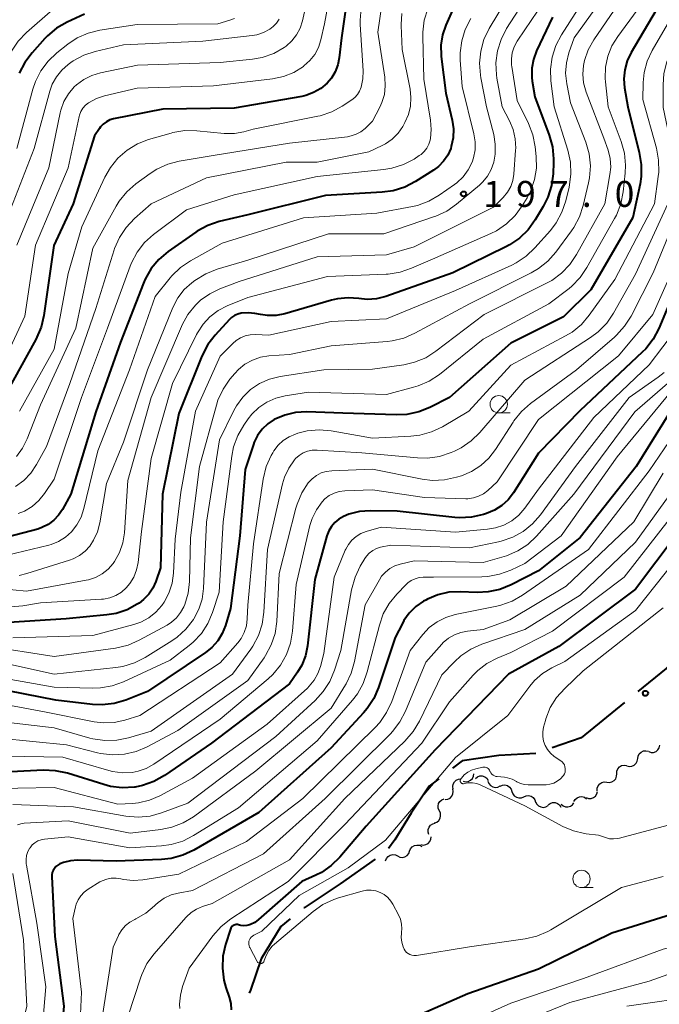
# Model space of a CAD drawing. Units: metres. Extents: x -74000 to -71999, y 27000 to 28500.
# Drawn here: x -72464 to -72372, y 27269 to 27412 of the extents above; entities that cross this region are included whole.
import ezdxf

# ---------------------------------------------------------------- set-up
doc = ezdxf.new("R2010")
doc.units = ezdxf.units.M
for name, color, linetype, lineweight in [('110600_大字・町・丁目界', 7, 'Continuous', 40), ('510200_細流', 7, 'Continuous', 30), ('633100_広葉樹林', 7, 'Continuous', 13), ('710100_等高線(計曲線)', 7, 'Continuous', 40), ('710200_等高線(主曲線)', 7, 'Continuous', 13), ('731200_図化機測定による標高点', 7, 'Continuous', 40)]:
    doc.layers.add(name, color=color, linetype=linetype, lineweight=lineweight)
doc.styles.add('Style-WORKING', font='MS Gothic.ttf')

msp = doc.modelspace()

# ---------------------------------------------------------------- linework, layer by layer
at = {"layer": '110600_大字・町・丁目界', "linetype": 'Continuous', "lineweight": 40, "flags": 128}
for points in [[(-72365.74, 27323.19), (-72370.55, 27317.78), (-72374.63, 27314.46)], [(-72376.57, 27312.89), (-72382.83, 27307.79), (-72387.01, 27306.33)], [(-72389.37, 27305.52), (-72394.72, 27305.24), (-72400.05, 27304.44), (-72401.44, 27303.38)], [(-72403.43, 27301.86), (-72404.81, 27300.81), (-72407.41, 27296.9), (-72409.79, 27293.04), (-72410.68, 27291.79)], [(-72412.62, 27290.24), (-72417.66, 27286.65), (-72422.9, 27283.22), (-72422.94, 27283.19)], [(-72424.88, 27281.61), (-72426.24, 27280.5), (-72429.12, 27275.82), (-72430.62, 27271.3), (-72430.84, 27270.87)]]:
    msp.add_lwpolyline(points, dxfattribs=at)
at = {"layer": '510200_細流', "linetype": 'Continuous', "lineweight": 30, "flags": 128}
for points in [[(-72373.08, 27305.78), (-72372.73, 27305.67), (-72372.36, 27305.68), (-72372.02, 27305.81), (-72371.74, 27306.04), (-72371.54, 27306.35), (-72371.46, 27306.71)], [(-72374.67, 27304.78), (-72374.61, 27305.15), (-72374.44, 27305.47), (-72374.17, 27305.72), (-72373.84, 27305.88), (-72373.47, 27305.92), (-72373.12, 27305.83)], [(-72377.7, 27302.58), (-72377.68, 27302.95), (-72377.55, 27303.29), (-72377.31, 27303.57), (-72377, 27303.76), (-72376.64, 27303.84), (-72376.28, 27303.8)], [(-72376.22, 27303.73), (-72375.86, 27303.65), (-72375.5, 27303.69), (-72375.17, 27303.84), (-72374.9, 27304.1), (-72374.73, 27304.42), (-72374.67, 27304.78)], [(-72399.9, 27301.52), (-72399.54, 27301.44), (-72399.17, 27301.48), (-72398.84, 27301.64), (-72398.57, 27301.89), (-72398.4, 27302.22), (-72398.35, 27302.58)], [(-72398.13, 27301.92), (-72397.84, 27302.15), (-72397.49, 27302.27), (-72397.13, 27302.27), (-72396.78, 27302.16), (-72396.49, 27301.94), (-72396.28, 27301.63)], [(-72379.12, 27301.36), (-72378.76, 27301.32), (-72378.4, 27301.4), (-72378.09, 27301.59), (-72377.85, 27301.87), (-72377.71, 27302.22), (-72377.7, 27302.58)], [(-72401.35, 27300.36), (-72401.4, 27300.72), (-72401.34, 27301.08), (-72401.16, 27301.4), (-72400.89, 27301.65), (-72400.56, 27301.8), (-72400.19, 27301.83)], [(-72396.31, 27301.5), (-72396.17, 27301.16), (-72395.93, 27300.88), (-72395.61, 27300.69), (-72395.25, 27300.62), (-72394.89, 27300.66), (-72394.56, 27300.82)], [(-72394.56, 27300.81), (-72394.22, 27300.95), (-72393.86, 27300.97), (-72393.5, 27300.88), (-72393.2, 27300.67), (-72392.97, 27300.38), (-72392.85, 27300.04)], [(-72380.54, 27300.14), (-72380.53, 27300.51), (-72380.39, 27300.85), (-72380.16, 27301.13), (-72379.84, 27301.32), (-72379.49, 27301.4), (-72379.12, 27301.36)], [(-72402.48, 27298.87), (-72402.12, 27298.91), (-72401.79, 27299.08), (-72401.53, 27299.34), (-72401.37, 27299.67), (-72401.32, 27300.03), (-72401.4, 27300.39)], [(-72392.85, 27300.04), (-72392.73, 27299.69), (-72392.51, 27299.4), (-72392.2, 27299.2), (-72391.85, 27299.1), (-72391.48, 27299.12), (-72391.14, 27299.27)], [(-72391.14, 27299.27), (-72390.81, 27299.41), (-72390.44, 27299.43), (-72390.08, 27299.34), (-72389.78, 27299.13), (-72389.55, 27298.84), (-72389.43, 27298.49)], [(-72383.9, 27298.56), (-72383.72, 27298.88), (-72383.44, 27299.12), (-72383.1, 27299.26), (-72382.73, 27299.28), (-72382.38, 27299.18), (-72382.07, 27298.98)], [(-72382.12, 27299.13), (-72381.77, 27299.02), (-72381.4, 27299.02), (-72381.06, 27299.14), (-72380.77, 27299.36), (-72380.56, 27299.67), (-72380.47, 27300.02)], [(-72403.34, 27297.21), (-72403.49, 27297.54), (-72403.53, 27297.91), (-72403.45, 27298.27), (-72403.25, 27298.58), (-72402.97, 27298.81), (-72402.63, 27298.95)], [(-72389.42, 27298.54), (-72389.26, 27298.21), (-72389, 27297.95), (-72388.67, 27297.78), (-72388.31, 27297.73), (-72387.95, 27297.8), (-72387.63, 27297.98)], [(-72387.61, 27298.07), (-72387.32, 27298.3), (-72386.97, 27298.42), (-72386.6, 27298.42), (-72386.25, 27298.3), (-72385.96, 27298.08), (-72385.76, 27297.77)], [(-72385.74, 27298.19), (-72385.46, 27297.95), (-72385.12, 27297.82), (-72384.75, 27297.8), (-72384.4, 27297.9), (-72384.1, 27298.1), (-72383.88, 27298.4)], [(-72404.04, 27295.47), (-72403.7, 27295.6), (-72403.42, 27295.84), (-72403.23, 27296.15), (-72403.15, 27296.51), (-72403.18, 27296.88), (-72403.34, 27297.21)], [(-72404.86, 27293.79), (-72404.97, 27294.14), (-72404.96, 27294.51), (-72404.83, 27294.85), (-72404.6, 27295.14), (-72404.29, 27295.33), (-72403.94, 27295.42)], [(-72407.63, 27291.39), (-72407.49, 27291.74), (-72407.26, 27292.01), (-72406.94, 27292.21), (-72406.59, 27292.28), (-72406.22, 27292.24), (-72405.89, 27292.09)], [(-72406.01, 27292.34), (-72405.65, 27292.28), (-72405.29, 27292.34), (-72404.96, 27292.52), (-72404.71, 27292.79), (-72404.56, 27293.12), (-72404.53, 27293.49)], [(-72411.11, 27290), (-72410.98, 27290.34), (-72410.74, 27290.62), (-72410.43, 27290.81), (-72410.07, 27290.89), (-72409.7, 27290.85), (-72409.37, 27290.7)], [(-72409.37, 27290.7), (-72409.04, 27290.54), (-72408.67, 27290.5), (-72408.31, 27290.58), (-72408, 27290.77), (-72407.76, 27291.05), (-72407.63, 27291.39)]]:
    msp.add_lwpolyline(points, dxfattribs=at)
at = {"layer": '633100_広葉樹林', "linetype": 'Continuous', "lineweight": 13}
for p, q in [((-72394.75, 27354.75), (-72393.08, 27354.75)), ((-72382.79, 27286.14), (-72381.12, 27286.14))]:
    msp.add_line(p, q, dxfattribs=at)
for centre in [(-72394.75, 27356), (-72382.79, 27287.39)]:
    msp.add_circle(centre, 1.25, dxfattribs=at)
at = {"layer": '710100_等高線(計曲線)', "linetype": 'Continuous', "lineweight": 40, "flags": 128}
for points, elevation in [([(-72416.28, 27417.51), (-72417.5, 27409), (-72417.81, 27406.11), (-72418.02, 27405.07), (-72418.4, 27404.07), (-72418.95, 27403.15), (-72419.57, 27402.43), (-72420.49, 27401.66), (-72421.52, 27401.06), (-72422.65, 27400.65), (-72423.23, 27400.52), (-72433, 27398.8), (-72443.33, 27398.67), (-72450.42, 27397.26), (-72450.96, 27397.1), (-72451.46, 27396.85), (-72451.92, 27396.52), (-72452.31, 27396.11), (-72452.47, 27395.89), (-72453.21, 27394.79), (-72456.27, 27385), (-72459.05, 27378.95), (-72460.49, 27368.83), (-72460.89, 27367.13), (-72461.65, 27365.38), (-72467, 27355.76)], 210), ([(-72325, 27414.64), (-72329, 27408.23), (-72332.09, 27405.56), (-72333.3, 27404.31), (-72334.28, 27402.86), (-72334.99, 27401.27), (-72335.37, 27399.84), (-72336.11, 27395.89), (-72337.72, 27385), (-72341, 27374.44), (-72348.26, 27363), (-72358.39, 27351.61), (-72366.17, 27341), (-72375, 27329.27), (-72386.07, 27321), (-72393.32, 27317), (-72403.94, 27306.06), (-72413.92, 27295), (-72417.74, 27290.51), (-72418.97, 27289.3), (-72420.39, 27288.32), (-72421.19, 27287.91)], 150), ([(-72454.63, 27412.39), (-72457.14, 27411.23), (-72458.66, 27410.37), (-72460, 27409.25), (-72460.37, 27408.86), (-72462.22, 27406.81), (-72463.27, 27405.42), (-72464.06, 27403.87)], 220), ([(-72387, 27411.95), (-72389.28, 27407.08), (-72389.73, 27405.86), (-72389.96, 27404.57), (-72389.97, 27403.26), (-72389.9, 27402.73), (-72389.54, 27400.46), (-72387.46, 27394.9), (-72386.99, 27393.23), (-72386.82, 27391.49), (-72386.83, 27390.97), (-72386.89, 27389.34), (-72387.12, 27387.61), (-72387.64, 27385.95), (-72388.31, 27384.61), (-72389.49, 27382.65), (-72390.51, 27381.24), (-72391.76, 27380.03), (-72393.21, 27379.05), (-72393.64, 27378.83), (-72401.4, 27375), (-72411.08, 27371.6), (-72412.4, 27371.26), (-72413.76, 27371.16), (-72415, 27371.27), (-72416.53, 27371.4), (-72418.05, 27371.26), (-72418.95, 27371.05), (-72425.66, 27369.1), (-72426.92, 27368.85), (-72428.2, 27368.82), (-72429.21, 27368.96), (-72430.01, 27369.12)], 190), ([(-72401.46, 27413), (-72402.42, 27410.81), (-72402.89, 27409.4), (-72403.12, 27407.92)], 200), ([(-72372.01, 27413), (-72375.6, 27406.88), (-72376.17, 27405.66), (-72376.53, 27404.36), (-72376.65, 27403.03)], 180), ([(-72403.12, 27407.92), (-72403.08, 27406.42), (-72403.06, 27406.26), (-72402.38, 27401), (-72401.47, 27397.06), (-72401.3, 27395.8), (-72401.34, 27394.52), (-72401.61, 27393.26), (-72401.7, 27393), (-72402.13, 27392.03), (-72402.73, 27391.15), (-72403.47, 27390.39), (-72404.18, 27389.86), (-72406.8, 27388.2), (-72408.35, 27387.4), (-72410.01, 27386.87), (-72411.6, 27386.66), (-72419.81, 27386.19), (-72431, 27383.41), (-72435.16, 27382.41), (-72436.81, 27381.85), (-72438.34, 27381.02), (-72438.55, 27380.87), (-72442.53, 27378.07), (-72443.87, 27376.95), (-72444.98, 27375.61), (-72445.85, 27374.1), (-72446.1, 27373.53), (-72449.43, 27365), (-72453, 27354.91), (-72456.63, 27343), (-72457.82, 27340.81), (-72458.37, 27339.97), (-72459.07, 27339.23), (-72459.88, 27338.63), (-72460.78, 27338.17), (-72461.4, 27337.97), (-72465.61, 27336.83)], 200), ([(-72376.65, 27403.03), (-72376.55, 27401.74), (-72376.11, 27399), (-72374.43, 27392.4), (-72374.15, 27390.68), (-72374.17, 27388.93), (-72374.33, 27387.87), (-72375.36, 27383), (-72381.44, 27372.56), (-72385.37, 27368.63), (-72393, 27364.85), (-72401.87, 27357), (-72404.71, 27355.55), (-72406.32, 27354.9), (-72408.03, 27354.54), (-72409.57, 27354.47), (-72417.29, 27354.71), (-72422.51, 27354.89), (-72424.11, 27354.81), (-72425.66, 27354.45), (-72427.22, 27353.78), (-72428.15, 27353.16), (-72428.95, 27352.4), (-72429.61, 27351.51), (-72430.1, 27350.51), (-72430.21, 27350.19), (-72431.41, 27346.59), (-72432.19, 27337), (-72433.52, 27326.48), (-72434.26, 27324.01), (-72434.72, 27322.85), (-72435.38, 27321.78), (-72436.22, 27320.84), (-72437.14, 27320.1), (-72445.54, 27314.46), (-72448.66, 27313.23), (-72450.33, 27312.73), (-72452.06, 27312.53), (-72453.5, 27312.59), (-72458.79, 27313.21), (-72467.91, 27315)], 180), ([(-72369.15, 27372.85), (-72371.62, 27366.96), (-72372.43, 27365.42), (-72373.5, 27364.04), (-72374, 27363.54), (-72383, 27355.1), (-72389, 27348.93), (-72392.63, 27343.21), (-72393.39, 27342.21), (-72394.31, 27341.36), (-72395.37, 27340.68), (-72396.51, 27340.2), (-72396.98, 27340.06), (-72398.68, 27339.67), (-72400.42, 27339.59), (-72401.11, 27339.64), (-72409.45, 27340.55), (-72413.34, 27340.6), (-72414.9, 27340.49), (-72416.42, 27340.11), (-72417.21, 27339.79), (-72417.87, 27339.41), (-72418.46, 27338.93), (-72418.95, 27338.35), (-72419.33, 27337.69), (-72419.6, 27336.98), (-72421.34, 27330.66), (-72422.41, 27321.07), (-72422.69, 27319.65), (-72423.22, 27318.3), (-72423.82, 27317.29), (-72425, 27315.57), (-72436.27, 27307), (-72443.07, 27302.33), (-72444.59, 27301.47), (-72446.23, 27300.89), (-72447.32, 27300.67), (-72447.43, 27300.65), (-72449.17, 27300.56), (-72450.9, 27300.76), (-72451.83, 27301.01), (-72457.11, 27302.66), (-72458.81, 27303.03), (-72460.59, 27303.1), (-72469, 27302.68)], 170), ([(-72430.01, 27369.12), (-72430.96, 27369.23), (-72432, 27369.16), (-72432.49, 27369.04), (-72432.96, 27368.83), (-72433.38, 27368.54), (-72433.69, 27368.26), (-72435.76, 27366.01), (-72436.82, 27364.63), (-72437.68, 27362.95), (-72441, 27354.68), (-72443.37, 27343), (-72443.65, 27332.35), (-72444.32, 27330.39), (-72444.76, 27329.41), (-72445.35, 27328.53), (-72446.09, 27327.76), (-72446.73, 27327.27), (-72447, 27327.1), (-72448.46, 27326.3), (-72450.05, 27325.77), (-72451.39, 27325.55), (-72457.28, 27325), (-72465.57, 27324.43)], 190), ([(-72368.07, 27357.93), (-72374.89, 27347), (-72383, 27336.72), (-72389, 27331.9), (-72392.98, 27329.88), (-72394.6, 27329.23), (-72396.3, 27328.88), (-72397.86, 27328.81), (-72400.35, 27328.9), (-72401.98, 27328.82), (-72403.57, 27328.46), (-72405.07, 27327.82), (-72405.31, 27327.69), (-72405.61, 27327.52), (-72406.72, 27326.76), (-72407.68, 27325.81), (-72408.46, 27324.72), (-72408.67, 27324.33), (-72409.73, 27322.27), (-72412.13, 27315.06), (-72412.82, 27313.46), (-72413.78, 27312), (-72414.29, 27311.41), (-72419, 27306.34), (-72429.42, 27297), (-72438.85, 27291.54), (-72440.43, 27290.8), (-72442.11, 27290.34), (-72443.48, 27290.2), (-72450.05, 27289.95), (-72455.67, 27290.07), (-72456.68, 27290.01), (-72457.67, 27289.77), (-72458.21, 27289.55), (-72458.51, 27289.38), (-72458.77, 27289.17), (-72458.99, 27288.91), (-72459.17, 27288.61), (-72459.29, 27288.29), (-72459.35, 27287.96), (-72459.36, 27287.67)], 160), ([(-72421.19, 27287.91), (-72423.2, 27287), (-72429.48, 27281.51), (-72430.03, 27281.1), (-72430.65, 27280.79), (-72430.78, 27280.75), (-72431.19, 27280.64), (-72431.6, 27280.61), (-72432.02, 27280.66), (-72432.24, 27280.71), (-72432.37, 27280.75), (-72432.53, 27280.78), (-72432.7, 27280.78), (-72432.85, 27280.76), (-72433.01, 27280.71), (-72433.15, 27280.63), (-72433.28, 27280.53), (-72433.38, 27280.41), (-72433.47, 27280.27), (-72433.52, 27280.14), (-72434.24, 27277.88), (-72434.62, 27276.2), (-72434.7, 27274.47), (-72434.48, 27272.76), (-72434.18, 27271.67), (-72433.71, 27270.29), (-72433.49, 27269.39), (-72433.42, 27268.46)], 150), ([(-72459.36, 27287.67), (-72458.94, 27279.06), (-72457.6, 27269), (-72458.14, 27263), (-72462.35, 27253), (-72468.6, 27241.4)], 160), ([(-72407.88, 27267), (-72399.2, 27270.8), (-72389, 27274.38), (-72378.42, 27279.58), (-72369, 27282.53)], 150)]:
    msp.add_lwpolyline(points, dxfattribs=dict(at, elevation=elevation))
at = {"layer": '710200_等高線(主曲線)', "linetype": 'Continuous', "lineweight": 13, "flags": 128}
for points, elevation in [([(-72421, 27421), (-72423.14, 27411.45), (-72423.47, 27410.39), (-72423.99, 27409.41), (-72424.66, 27408.53), (-72425.48, 27407.78), (-72425.76, 27407.58), (-72427.28, 27406.73), (-72428.93, 27406.15), (-72430.33, 27405.89), (-72435, 27405.39), (-72446.97, 27405.03), (-72452.34, 27403.92), (-72453.59, 27403.55), (-72454.75, 27402.97), (-72455.79, 27402.19), (-72456.11, 27401.89), (-72456.94, 27400.89), (-72457.6, 27399.76), (-72458.04, 27398.54), (-72458.14, 27398.13), (-72459.8, 27390.2), (-72464.44, 27379)], 214), ([(-72383.65, 27421), (-72391, 27410.15), (-72392.1, 27408.48), (-72392.52, 27407.69), (-72392.8, 27406.83), (-72392.93, 27405.94), (-72392.91, 27405.03), (-72392.88, 27404.84), (-72392.1, 27399.9), (-72390.47, 27396.6), (-72389.84, 27394.97), (-72389.49, 27393.23), (-72389.34, 27391.8), (-72389.31, 27390.14), (-72389.57, 27388.49), (-72390.11, 27386.91)], 192), ([(-72375.74, 27420.26), (-72383.84, 27409), (-72384.6, 27406.81), (-72384.97, 27405.37), (-72385.09, 27403.88), (-72384.93, 27402.35), (-72384.4, 27399.6), (-72382.18, 27393.88), (-72381.7, 27392.2), (-72381.51, 27390.47), (-72381.63, 27388.73), (-72381.77, 27388), (-72382.53, 27384.75)], 186), ([(-72418.36, 27419.65), (-72419.92, 27411), (-72420.46, 27408.67), (-72420.81, 27407.58), (-72421.35, 27406.58), (-72422.05, 27405.68), (-72422.91, 27404.91), (-72423, 27404.84), (-72424.38, 27403.98), (-72425.89, 27403.38), (-72427.48, 27403.04), (-72435.97, 27402.03), (-72447, 27401.71), (-72451.75, 27400.6), (-72452.91, 27400.21), (-72454.07, 27399.58), (-72454.5, 27399.23), (-72454.87, 27398.81), (-72455.15, 27398.34), (-72455.35, 27397.82), (-72455.41, 27397.6), (-72457, 27390.17), (-72461.72, 27379), (-72463.25, 27368.75), (-72465.9, 27363)], 212), ([(-72391, 27418.91), (-72396.13, 27410.32), (-72396.89, 27408.75), (-72397.36, 27407.07), (-72397.54, 27405.34), (-72397.41, 27403.6), (-72397.35, 27403.22), (-72396.5, 27399), (-72395.48, 27395), (-72395.25, 27393.59), (-72395.27, 27392.16), (-72395.47, 27391), (-72395.83, 27389.96), (-72396.37, 27388.99), (-72397.06, 27388.14), (-72397.55, 27387.68), (-72400.84, 27384.93), (-72402.27, 27383.93), (-72403.85, 27383.2), (-72404.02, 27383.14)], 196), ([(-72389.36, 27417), (-72393.61, 27410.31), (-72394.42, 27408.76), (-72394.94, 27407.09), (-72395.16, 27405.37), (-72395.08, 27403.62), (-72395.01, 27403.15), (-72394.25, 27399), (-72393.2, 27397), (-72392.66, 27395.73), (-72392.36, 27394.39), (-72392.29, 27393.02), (-72392.31, 27392.75), (-72392.57, 27389.25), (-72392.71, 27388.34), (-72393.02, 27387.47), (-72393.47, 27386.67), (-72394.1, 27385.9), (-72395.49, 27384.51), (-72407, 27378.78), (-72411, 27377.6), (-72421, 27377.34), (-72432.27, 27373.73), (-72435.07, 27372.68), (-72436.53, 27371.98), (-72437.86, 27371.03), (-72438.45, 27370.48), (-72438.57, 27370.35), (-72439.68, 27369), (-72440.54, 27367.48), (-72440.63, 27367.26), (-72445, 27357), (-72448.35, 27345), (-72448.87, 27337.42), (-72449.1, 27335.97), (-72449.57, 27334.58), (-72450.29, 27333.29), (-72450.51, 27332.98), (-72451.23, 27332.17), (-72452.08, 27331.49), (-72453.04, 27330.97), (-72454.07, 27330.62), (-72454.4, 27330.55), (-72463, 27328.97), (-72467, 27329.38)], 194), ([(-72380.84, 27417), (-72385.7, 27409.4), (-72386.51, 27407.86), (-72387.03, 27406.2), (-72387.27, 27404.47), (-72387.2, 27402.74), (-72386.72, 27399), (-72384.75, 27392.72), (-72384.38, 27391.02), (-72384.31, 27389.27), (-72384.58, 27387.38), (-72385.05, 27385.41), (-72385.61, 27383.76), (-72386.44, 27382.23), (-72387.28, 27381.14), (-72389.52, 27378.6), (-72390.78, 27377.4), (-72392.24, 27376.44), (-72392.88, 27376.12), (-72401, 27372.43), (-72411, 27368.35), (-72419, 27367.95), (-72428.01, 27365.99), (-72429.92, 27366.08), (-72430.67, 27366.05), (-72431.4, 27365.89), (-72432.08, 27365.6), (-72432.71, 27365.2), (-72433.17, 27364.8), (-72435, 27362.94), (-72438.61, 27355), (-72440.72, 27343.28), (-72441.51, 27336.49), (-72441.76, 27331.6), (-72441.96, 27330.12), (-72442.42, 27328.7), (-72443.12, 27327.38), (-72443.44, 27326.91), (-72444.31, 27325.93), (-72445.34, 27325.12), (-72446.49, 27324.5), (-72447.52, 27324.14), (-72453.44, 27322.56), (-72465, 27322.24)], 188), ([(-72353, 27415.97), (-72358.12, 27406.89), (-72358.85, 27405.3), (-72359.28, 27403.62), (-72359.38, 27402.84), (-72360.16, 27393.84), (-72361.91, 27383), (-72367.12, 27372.88), (-72369.08, 27366.92), (-72373, 27361.71), (-72381, 27354.07), (-72389, 27343.71), (-72391, 27340.97), (-72391.85, 27339.99), (-72392.87, 27339.17), (-72394.01, 27338.54), (-72395.24, 27338.12), (-72396.38, 27337.93), (-72401, 27337.53), (-72411.75, 27338.25), (-72413.91, 27337.62), (-72414.67, 27337.33)], 168), ([(-72367, 27416.8), (-72372.59, 27407.14)], 178), ([(-72411.61, 27414.09), (-72412.22, 27409.78), (-72411.23, 27403.28), (-72411.15, 27402.04), (-72411.29, 27400.81), (-72411.64, 27399.62), (-72411.94, 27398.95), (-72413, 27396.91), (-72414.07, 27395.88), (-72414.67, 27395.4), (-72415.34, 27395.03), (-72416.07, 27394.79), (-72416.62, 27394.69), (-72425, 27393.75), (-72436.02, 27391.98), (-72440.93, 27391.15), (-72442.61, 27390.71), (-72444.2, 27389.99), (-72445.14, 27389.38), (-72447.21, 27387.88), (-72448.52, 27386.73), (-72449.62, 27385.38), (-72450.07, 27384.63), (-72453.44, 27378.56), (-72455.87, 27367), (-72461, 27355.93), (-72462.93, 27351.01), (-72463.59, 27349.67), (-72464.48, 27348.47)], 206), ([(-72405.01, 27413.18), (-72405.52, 27411.51), (-72405.73, 27409.78), (-72405.74, 27409.19), (-72405.59, 27403), (-72404.61, 27397.08), (-72404.51, 27395.75), (-72404.64, 27394.42), (-72404.69, 27394.19), (-72404.87, 27393.6), (-72405.16, 27393.05), (-72405.53, 27392.55), (-72405.99, 27392.13), (-72406.24, 27391.96), (-72407, 27391.46), (-72408.54, 27390.65), (-72410.19, 27390.12), (-72411.37, 27389.92), (-72421, 27388.92), (-72433, 27386.27), (-72439.88, 27384.12), (-72444.65, 27380.53), (-72445.94, 27379.37), (-72447.02, 27377.99), (-72447.83, 27376.45), (-72448.02, 27375.99), (-72451.32, 27367), (-72455.06, 27357), (-72459, 27345.18), (-72460.42, 27343.09), (-72461.24, 27342.08), (-72462.22, 27341.24), (-72463.33, 27340.57), (-72464.23, 27340.21)], 202), ([(-72414.64, 27413.28), (-72414.79, 27411.55), (-72414.77, 27410.91), (-72414.35, 27404.21), (-72414.38, 27403.07), (-72414.64, 27401.84), (-72414.86, 27401.29), (-72415.18, 27400.78), (-72415.58, 27400.34), (-72416.01, 27400.01), (-72417.37, 27399.11), (-72418.9, 27398.28), (-72420.56, 27397.72), (-72420.91, 27397.65), (-72430.23, 27395.77), (-72431.62, 27395.4), (-72432.97, 27395.15), (-72434.43, 27395.16), (-72438.39, 27395.54), (-72440.13, 27395.56), (-72441.85, 27395.27), (-72442.1, 27395.2), (-72445.37, 27394.26), (-72446.99, 27393.64), (-72448.49, 27392.74), (-72449.8, 27391.6), (-72450.9, 27390.24), (-72451.69, 27388.84), (-72455, 27381.67), (-72457, 27374.91), (-72459, 27363.98), (-72464.02, 27355)], 208), ([(-72360.51, 27413.49), (-72364.63, 27405.44), (-72365.28, 27403.82), (-72365.65, 27402.12), (-72365.71, 27400.27), (-72365.13, 27391), (-72367.29, 27380.71), (-72372.46, 27369), (-72377.42, 27363), (-72389, 27353.78), (-72395, 27344.78), (-72396.35, 27343.54), (-72396.97, 27343.06), (-72397.67, 27342.7)], 172), ([(-72365.66, 27414.34), (-72369.72, 27407.09), (-72370.44, 27405.51), (-72370.87, 27403.82), (-72371, 27402.2), (-72371, 27398.93), (-72369.66, 27392.71), (-72369.45, 27390.98), (-72369.54, 27389.24), (-72369.61, 27388.79), (-72370.31, 27385), (-72375, 27374.83), (-72378.17, 27369.17), (-72379.15, 27367.73), (-72380.36, 27366.48), (-72381.47, 27365.65), (-72391, 27359.49)], 176), ([(-72459.23, 27413.07), (-72463, 27409.77), (-72464.21, 27408.51), (-72465.18, 27407.06), (-72465.87, 27405.51), (-72467.42, 27401), (-72471, 27389.25), (-72475.16, 27379), (-72478.2, 27375.45), (-72479.44, 27374.22), (-72480.88, 27373.24), (-72482.46, 27372.51), (-72483.41, 27372.23), (-72484.71, 27371.91), (-72486.43, 27371.64)], 222), ([(-72432.97, 27411.78), (-72433.63, 27411.54), (-72435.35, 27411), (-72447, 27410.92), (-72452.41, 27410.08), (-72454.1, 27409.66), (-72455.7, 27408.96), (-72457.06, 27408.06), (-72458.63, 27406.82), (-72459.9, 27405.62), (-72460.94, 27404.23), (-72461.73, 27402.67), (-72462.1, 27401.56), (-72464.4, 27393)], 218), ([(-72426.5, 27411.7), (-72426.87, 27411.12), (-72427.34, 27410.61), (-72427.83, 27410.24), (-72428.74, 27409.75), (-72429.72, 27409.43), (-72430.39, 27409.31), (-72437.51, 27408.49), (-72449, 27407.99)], 216), ([(-72408.76, 27412.52), (-72408.87, 27410.91), (-72408.86, 27410.74), (-72408.73, 27407.27), (-72407.58, 27401.56), (-72407.44, 27400.33), (-72407.52, 27399.09), (-72407.81, 27397.88)], 204), ([(-72378.08, 27413), (-72381.01, 27408.68), (-72381.81, 27407.25), (-72382.35, 27405.7), (-72382.5, 27405), (-72382.61, 27403.73), (-72382.49, 27402.45), (-72382.11, 27401.11), (-72379.54, 27394.46), (-72378.95, 27392.73), (-72378.65, 27391.53), (-72378.57, 27390.3), (-72378.67, 27389.2), (-72379.41, 27385), (-72383.5, 27377.64), (-72384.47, 27376.2), (-72385.69, 27374.95), (-72387.1, 27373.92), (-72387.76, 27373.56), (-72396.87, 27369), (-72403.84, 27363.68), (-72405.31, 27362.74), (-72406.92, 27362.08), (-72408.48, 27361.72)], 184), ([(-72398.81, 27411.75), (-72399.6, 27410.19), (-72400.11, 27408.53), (-72400.33, 27406.8), (-72400.31, 27405.77), (-72400.05, 27401.95), (-72398.33, 27395.09), (-72398.14, 27393.93), (-72398.16, 27392.77)], 198), ([(-72374.73, 27413), (-72377.56, 27409.19), (-72378.41, 27407.82), (-72379, 27406.32), (-72379.33, 27404.73), (-72379.37, 27403.12), (-72379.33, 27402.63), (-72378.92, 27399), (-72377.06, 27393.99), (-72376.59, 27392.31), (-72376.43, 27390.57), (-72376.48, 27389.42)], 182), ([(-72449, 27407.99), (-72453.07, 27407.02), (-72454.72, 27406.46), (-72456.25, 27405.63), (-72456.61, 27405.39), (-72457, 27405.1), (-72457.92, 27404.3), (-72458.7, 27403.35), (-72459.29, 27402.28), (-72459.65, 27401.27), (-72461.92, 27393), (-72466.29, 27381.71)], 216), ([(-72372.59, 27407.14), (-72373.3, 27405.61)], 178), ([(-72373.3, 27405.61), (-72373.74, 27403.99)], 178), ([(-72373.74, 27403.99), (-72373.89, 27402.53)], 178), ([(-72373.89, 27402.53), (-72373.94, 27400.06)], 178), ([(-72373.94, 27400.06), (-72371.97, 27393.02)], 178), ([(-72407.81, 27397.88), (-72408.31, 27396.74), (-72408.37, 27396.63), (-72408.64, 27396.15), (-72409.31, 27395.18), (-72410.14, 27394.35), (-72411.1, 27393.67), (-72411.6, 27393.4), (-72413.52, 27392.48), (-72421, 27391), (-72425.48, 27391), (-72437, 27388.74), (-72445, 27385), (-72447.43, 27382.85), (-72448.63, 27381.58), (-72449.59, 27380.13), (-72450.28, 27378.53), (-72450.34, 27378.35), (-72453, 27369.83), (-72456.74, 27359), (-72460.11, 27349.89), (-72461.56, 27347.28), (-72462.39, 27346.04), (-72463.42, 27344.97), (-72464.62, 27344.1)], 204), ([(-72398.16, 27392.77), (-72398.38, 27391.62), (-72398.6, 27391), (-72399.15, 27389.89), (-72399.89, 27388.89), (-72400.79, 27388.03), (-72401.15, 27387.77), (-72403.37, 27386.22), (-72404.88, 27385.36), (-72406.52, 27384.76), (-72407.22, 27384.6), (-72412.37, 27383.63), (-72423, 27382.97), (-72434.72, 27379.28), (-72439.3, 27376.75), (-72440.74, 27375.78), (-72442, 27374.57), (-72442.23, 27374.29), (-72444.44, 27371.56), (-72448.14, 27361), (-72452.73, 27349.27), (-72454.72, 27340.93), (-72455.13, 27339.69), (-72455.75, 27338.55), (-72456.53, 27337.56), (-72457.4, 27336.78), (-72458.38, 27336.17), (-72459.46, 27335.74), (-72459.81, 27335.64), (-72465.81, 27334.19)], 198), ([(-72371.97, 27393.02), (-72371.65, 27391.31)], 178), ([(-72371.65, 27391.31), (-72371.63, 27389.57)], 178), ([(-72376.48, 27389.42), (-72376.78, 27386.7), (-72377.12, 27384.99), (-72377.75, 27383.36), (-72378.01, 27382.87), (-72382.01, 27375.76), (-72382.99, 27374.32), (-72384.21, 27373.07), (-72384.59, 27372.76), (-72387.49, 27370.51), (-72397, 27365.4), (-72403.34, 27360.33), (-72404.79, 27359.36), (-72406.39, 27358.66), (-72407.06, 27358.46), (-72411, 27357.43), (-72422.26, 27357.74), (-72425.63, 27357.22), (-72426.99, 27356.88), (-72428.27, 27356.31), (-72429.44, 27355.53), (-72430.45, 27354.55), (-72430.97, 27353.9), (-72431.6, 27353), (-72432.48, 27351.49), (-72433.08, 27349.85), (-72433.35, 27348.5), (-72434.57, 27339), (-72435.17, 27328.83), (-72436.11, 27325.92), (-72436.79, 27324.33), (-72437.73, 27322.88), (-72438.91, 27321.61), (-72439.49, 27321.13), (-72442.25, 27319), (-72448.98, 27315.88), (-72450.62, 27315.29), (-72452.34, 27314.99), (-72453.42, 27314.96), (-72459, 27315.09), (-72469.12, 27316.88)], 182), ([(-72371.7, 27388.92), (-72372.26, 27385)], 178), ([(-72371.63, 27389.57), (-72371.7, 27388.92)], 178), ([(-72367.85, 27386.15), (-72372.45, 27375), (-72375.63, 27368.76), (-72376.55, 27367.28), (-72377.72, 27365.98), (-72378.02, 27365.71), (-72383.49, 27361), (-72390.17, 27356.11), (-72391.48, 27354.96), (-72392.58, 27353.6), (-72392.69, 27353.42), (-72395.21, 27349.47), (-72396.19, 27348.21), (-72397.36, 27347.13), (-72398.71, 27346.28), (-72400.16, 27345.68), (-72400.88, 27345.45), (-72402.58, 27345.07), (-72404.32, 27344.99), (-72405.84, 27345.18), (-72413, 27346.6), (-72418.9, 27346.39), (-72419.68, 27346.29), (-72420.42, 27346.07), (-72421.12, 27345.71), (-72421.74, 27345.24), (-72422.28, 27344.66), (-72423.24, 27343.18), (-72423.91, 27341.57), (-72424.08, 27340.98), (-72426.48, 27331.52), (-72426.85, 27324.59), (-72427.09, 27322.87), (-72427.63, 27321.21), (-72428.45, 27319.67), (-72428.68, 27319.33), (-72431, 27316.06), (-72441.16, 27308.84), (-72445.56, 27306.49), (-72447.17, 27305.81), (-72448.87, 27305.41), (-72450.61, 27305.32), (-72452.34, 27305.53), (-72452.77, 27305.63), (-72457.22, 27306.78), (-72467, 27307.71)], 174), ([(-72390.11, 27386.91), (-72390.66, 27385.85), (-72391.36, 27384.69), (-72392.39, 27383.28), (-72393.64, 27382.07), (-72395.09, 27381.1), (-72395.91, 27380.7), (-72404.33, 27377), (-72407.36, 27375.66), (-72409.01, 27375.1), (-72410.73, 27374.83), (-72411.02, 27374.82), (-72419.51, 27374.49), (-72431, 27371.42), (-72434, 27370.21), (-72435.32, 27369.54), (-72436.5, 27368.65), (-72437.5, 27367.57), (-72438.31, 27366.33), (-72438.43, 27366.1), (-72441.93, 27359), (-72445, 27348.18), (-72446.41, 27337.59), (-72446.89, 27333.11), (-72447.1, 27332.05), (-72447.5, 27331.03), (-72448.06, 27330.11), (-72448.59, 27329.47), (-72449.3, 27328.85), (-72450.11, 27328.36), (-72450.99, 27328.02), (-72451.91, 27327.84), (-72452.19, 27327.81), (-72461, 27327.31), (-72463.53, 27326.87), (-72465.27, 27326.72)], 192), ([(-72382.53, 27384.75), (-72383.07, 27383.09), (-72383.89, 27381.56), (-72384.23, 27381.08), (-72386.5, 27378), (-72387.66, 27376.69), (-72389.02, 27375.61), (-72390.07, 27375), (-72399, 27370.54), (-72406.87, 27366.27), (-72408.47, 27365.58), (-72410.16, 27365.17), (-72410.88, 27365.09), (-72419, 27364.47), (-72425, 27363.2), (-72428, 27362.99), (-72429.21, 27362.8), (-72430.37, 27362.4), (-72431.44, 27361.81), (-72432.39, 27361.04), (-72432.92, 27360.47), (-72433.62, 27359.62), (-72434.61, 27358.18), (-72435.34, 27356.6), (-72435.57, 27355.87), (-72437.99, 27347), (-72439.31, 27336.69), (-72439.47, 27330.38), (-72439.66, 27328.69), (-72440.14, 27327.06), (-72440.28, 27326.74), (-72440.74, 27325.89), (-72441.34, 27325.14), (-72442.06, 27324.5), (-72442.69, 27324.09), (-72446.71, 27321.89), (-72448.31, 27321.19), (-72450.17, 27320.75), (-72459, 27319.56), (-72468.93, 27321.07)], 186), ([(-72372.26, 27385), (-72377.96, 27374.04)], 178), ([(-72404.02, 27383.14), (-72411.37, 27380.63), (-72419.38, 27380.62), (-72431, 27376.83), (-72435.48, 27375.52), (-72437.1, 27374.88), (-72438.7, 27373.9), (-72439.12, 27373.58), (-72440.22, 27372.58), (-72441.14, 27371.4), (-72441.88, 27369.97), (-72445.51, 27361), (-72449, 27350.52), (-72451.44, 27344.56), (-72452.42, 27338.84), (-72452.75, 27337.56), (-72453.31, 27336.35), (-72453.87, 27335.51), (-72454.56, 27334.75), (-72455.37, 27334.12), (-72456.28, 27333.65), (-72456.78, 27333.46), (-72462.96, 27331.52), (-72464.1, 27331.27)], 196), ([(-72377.96, 27374.04), (-72381.66, 27368.88)], 178), ([(-72382.8, 27367.55), (-72384.14, 27366.45)], 178), ([(-72381.66, 27368.88), (-72382.8, 27367.55)], 178), ([(-72384.14, 27366.45), (-72385.09, 27365.88)], 178), ([(-72385.09, 27365.88), (-72393, 27361.67)], 178), ([(-72408.48, 27361.72), (-72413, 27361.07), (-72420.02, 27361), (-72426.37, 27360.01), (-72427.89, 27359.64), (-72429.32, 27359), (-72430.63, 27358.13), (-72431.76, 27357.04), (-72432.68, 27355.78), (-72433.06, 27355.08), (-72435.12, 27350.88), (-72437, 27338.95), (-72437.43, 27329.38), (-72437.63, 27327.85), (-72438.1, 27326.39), (-72438.82, 27325), (-72438.9, 27324.88), (-72439.97, 27323.5), (-72441.26, 27322.33), (-72442.01, 27321.81), (-72445.87, 27319.4), (-72447.42, 27318.61), (-72449.08, 27318.1), (-72450.12, 27317.93), (-72459, 27317), (-72468.83, 27319.17)], 184), ([(-72370.83, 27360.58), (-72371.69, 27359.92), (-72375.91, 27357), (-72383.68, 27347), (-72388.72, 27340.04), (-72389.86, 27338.73), (-72391.21, 27337.63), (-72392.73, 27336.78), (-72394.38, 27336.21), (-72394.81, 27336.11), (-72399, 27335.26), (-72410.35, 27335.65), (-72411.84, 27335.33), (-72412.42, 27335.14), (-72412.97, 27334.86), (-72413.46, 27334.49)], 166), ([(-72393, 27361.67), (-72399.07, 27355)], 178), ([(-72391, 27359.49), (-72397.48, 27351.92), (-72398.73, 27350.7), (-72400.17, 27349.71), (-72401.14, 27349.23), (-72401.65, 27349.02), (-72403.3, 27348.47), (-72405.03, 27348.22), (-72406.51, 27348.25), (-72414.52, 27349), (-72421.01, 27349.38), (-72421.7, 27349.36), (-72422.38, 27349.22), (-72423.02, 27348.96), (-72423.61, 27348.6), (-72424.12, 27348.14), (-72424.28, 27347.97), (-72425.11, 27346.78), (-72425.72, 27345.47), (-72426.01, 27344.5), (-72428.2, 27335), (-72428.7, 27325.95), (-72428.95, 27324.23), (-72429.49, 27322.57), (-72430.32, 27321.03), (-72430.61, 27320.61), (-72433.25, 27317), (-72445, 27308.75), (-72448.26, 27307.78), (-72449.96, 27307.43), (-72451.71, 27307.38), (-72453.43, 27307.64), (-72453.85, 27307.75), (-72459, 27309.22), (-72467.75, 27310.25)], 176), ([(-72370.36, 27359.01), (-72375.07, 27354.93), (-72383.88, 27343), (-72389.28, 27336.95), (-72390.55, 27335.75), (-72392.01, 27334.8), (-72393.61, 27334.11), (-72393.96, 27334), (-72397, 27333.12), (-72407, 27333.37), (-72409, 27332.9), (-72409.78, 27332.64), (-72410.5, 27332.25), (-72411.14, 27331.75), (-72411.68, 27331.14), (-72412.01, 27330.63), (-72414.06, 27327), (-72415.6, 27318.83), (-72416.07, 27317.15), (-72416.83, 27315.58), (-72416.92, 27315.42), (-72419, 27312.06), (-72429.86, 27303), (-72438.88, 27296.38), (-72440.37, 27295.48), (-72442, 27294.85), (-72443.6, 27294.52), (-72448.01, 27293.99), (-72457, 27295.76), (-72463.34, 27295.42), (-72463.84, 27295.35), (-72464.33, 27295.19)], 164), ([(-72369, 27358.84), (-72377.62, 27348.38), (-72385.73, 27337), (-72391, 27333), (-72393, 27332.04), (-72394.63, 27331.43), (-72396.34, 27331.11), (-72397.22, 27331.06), (-72404.2, 27331), (-72405.66, 27331), (-72406.26, 27330.95), (-72406.85, 27330.79), (-72407.39, 27330.54), (-72407.89, 27330.19), (-72408.15, 27329.95), (-72409.49, 27328.56), (-72410.59, 27327.21), (-72411.44, 27325.69), (-72412, 27324.09), (-72413.75, 27317.3), (-72414.33, 27315.65), (-72415.18, 27314.13)], 162), ([(-72365.79, 27357), (-72373, 27346.38), (-72381.79, 27335), (-72391.31, 27328.4), (-72392.83, 27327.54), (-72394.47, 27326.95), (-72395.01, 27326.82), (-72401.06, 27325.59), (-72402.41, 27325.19), (-72403.67, 27324.56), (-72404.79, 27323.72), (-72405.75, 27322.71), (-72407.58, 27320.42), (-72410.23, 27313.03), (-72410.96, 27311.44), (-72411.95, 27310.01), (-72412.63, 27309.27), (-72423.07, 27299), (-72431.21, 27292.79), (-72441, 27288.07), (-72446.18, 27287.26), (-72447.59, 27287.16), (-72449, 27287.31), (-72449.4, 27287.4), (-72450.08, 27287.51), (-72450.76, 27287.49), (-72451.43, 27287.36), (-72452.07, 27287.12), (-72452.4, 27286.94), (-72454.1, 27285.89), (-72454.67, 27285.47), (-72455.16, 27284.96), (-72455.55, 27284.37), (-72455.83, 27283.72), (-72455.94, 27283.34), (-72456.32, 27281.68), (-72455.06, 27271), (-72455.45, 27262.55)], 158), ([(-72399.07, 27355), (-72402.9, 27352.75)], 178), ([(-72422.46, 27352.14), (-72423.79, 27351.81)], 178), ([(-72420.72, 27352.29), (-72422.46, 27352.14)], 178), ([(-72418.98, 27352.14), (-72420.72, 27352.29)], 178), ([(-72413, 27351.08), (-72418.98, 27352.14)], 178), ([(-72404.47, 27352), (-72406.15, 27351.53)], 178), ([(-72402.9, 27352.75), (-72404.47, 27352)], 178), ([(-72425.91, 27350.76), (-72426.65, 27350.07)], 178), ([(-72425.06, 27351.31), (-72425.91, 27350.76)], 178), ([(-72424.12, 27351.7), (-72425.06, 27351.31)], 178), ([(-72423.79, 27351.81), (-72424.12, 27351.7)], 178), ([(-72407.44, 27351.38), (-72413, 27351.08)], 178), ([(-72406.15, 27351.53), (-72407.44, 27351.38)], 178), ([(-72427.27, 27349.26), (-72427.42, 27349)], 178), ([(-72426.65, 27350.07), (-72427.27, 27349.26)], 178), ([(-72427.64, 27348.6), (-72428.36, 27347.01)], 178), ([(-72427.42, 27349), (-72427.64, 27348.6)], 178), ([(-72367.36, 27346.64), (-72375, 27336.05), (-72383, 27328.39), (-72391, 27323.42), (-72397.2, 27321.3), (-72398.8, 27320.59), (-72400.24, 27319.62), (-72401.15, 27318.79), (-72403, 27316.88), (-72406.21, 27310.2), (-72407.1, 27308.7), (-72408.31, 27307.31), (-72416.98, 27299), (-72425, 27290.15), (-72436.16, 27283.84), (-72437.58, 27283.39), (-72438.44, 27283.03), (-72439.22, 27282.53), (-72439.9, 27281.9), (-72439.98, 27281.81), (-72444.57, 27276.55), (-72445.6, 27275.14), (-72446.36, 27273.57), (-72446.55, 27273.05), (-72449.22, 27264.78)], 154), ([(-72428.36, 27347.01), (-72428.8, 27345.19)], 178), ([(-72371, 27346.05), (-72375.21, 27339), (-72385, 27329.73), (-72393.14, 27324.86), (-72397, 27323.42), (-72399.25, 27323.21), (-72400.23, 27323.03), (-72401.16, 27322.69), (-72402.02, 27322.18), (-72402.78, 27321.54), (-72402.99, 27321.31), (-72405.29, 27318.71), (-72408.23, 27311.62), (-72409.04, 27310.08), (-72410.1, 27308.69), (-72410.42, 27308.36), (-72419.85, 27299), (-72428.74, 27291), (-72439, 27285.71), (-72441.08, 27285.34), (-72442.12, 27285.06), (-72443.1, 27284.6), (-72443.98, 27283.99), (-72444.38, 27283.62), (-72444.5, 27283.5), (-72445.77, 27282.43), (-72447.21, 27281.6), (-72447.38, 27281.53), (-72448.08, 27281.13), (-72448.71, 27280.63), (-72449.24, 27280.02), (-72449.66, 27279.33), (-72449.73, 27279.19), (-72450.47, 27277.53), (-72452.14, 27267)], 156), ([(-72428.8, 27345.19), (-72430.19, 27335.81)], 178), ([(-72397.67, 27342.7), (-72398.42, 27342.46), (-72399.21, 27342.35), (-72399.53, 27342.35), (-72405.49, 27342.51), (-72413, 27343.61), (-72417.01, 27343.48), (-72417.8, 27343.39), (-72418.55, 27343.16), (-72419.26, 27342.8), (-72419.89, 27342.33), (-72420.3, 27341.91), (-72421.12, 27340.76), (-72421.74, 27339.49), (-72422.05, 27338.47), (-72424.05, 27329.95), (-72424.57, 27323.18), (-72424.86, 27321.46), (-72425.43, 27319.82), (-72426.29, 27318.3), (-72427.4, 27316.95), (-72428.1, 27316.3), (-72435, 27310.49), (-72444.59, 27303.97), (-72445.7, 27303.35), (-72446.9, 27302.94), (-72447.74, 27302.78), (-72449.16, 27302.71), (-72450.57, 27302.9), (-72451.11, 27303.04), (-72457.77, 27305), (-72468.82, 27305.18)], 172), ([(-72368.26, 27341.74), (-72376.6, 27331), (-72387, 27323.22), (-72393, 27320.1), (-72395, 27319.28), (-72396.46, 27318.53), (-72397.76, 27317.53), (-72398.44, 27316.85), (-72401.88, 27313), (-72405.88, 27307), (-72417, 27295.27), (-72425.21, 27287), (-72433.49, 27281.59), (-72434.86, 27280.52), (-72436.07, 27279.16), (-72439.52, 27274.48), (-72440.45, 27271.83), (-72440.77, 27270.58), (-72440.88, 27269.29), (-72440.84, 27268.64)], 152), ([(-72414.67, 27337.33), (-72415.36, 27336.91), (-72415.97, 27336.38), (-72416.48, 27335.75), (-72416.87, 27335.04), (-72416.93, 27334.92), (-72418.52, 27331), (-72420.04, 27319.96), (-72420.52, 27318.11), (-72420.89, 27317.07), (-72421.43, 27316.11), (-72422.14, 27315.26), (-72422.42, 27314.98), (-72428.24, 27309.76), (-72439, 27301.95), (-72443.76, 27299.39), (-72445.24, 27298.75), (-72446.82, 27298.37), (-72447.71, 27298.29), (-72449.81, 27298.19), (-72459, 27300.59), (-72469.59, 27300.41)], 168), ([(-72366.41, 27337), (-72375, 27326.19), (-72385.18, 27318.82), (-72387.09, 27317.88), (-72388.41, 27317.08), (-72389.57, 27316.07), (-72390.27, 27315.23), (-72393.43, 27311), (-72401, 27304.96), (-72411.11, 27293), (-72416.52, 27289), (-72423.58, 27285), (-72429, 27279.82), (-72430.18, 27279.23), (-72430.37, 27279.11), (-72430.54, 27278.96), (-72430.68, 27278.79), (-72430.79, 27278.59), (-72430.86, 27278.38)], 148), ([(-72430.19, 27335.81), (-72431, 27326.95)], 178), ([(-72413.46, 27334.49), (-72413.87, 27334.04), (-72414.11, 27333.69), (-72414.77, 27332.58), (-72415.53, 27331.02), (-72416.04, 27329.18), (-72417.58, 27320.42), (-72418.49, 27317.55), (-72419.16, 27315.94), (-72420.11, 27314.48), (-72421.28, 27313.2), (-72427, 27307.98), (-72439.68, 27298.32), (-72443.48, 27296.93), (-72445.16, 27296.47), (-72446.9, 27296.31), (-72448.64, 27296.46), (-72456.22, 27297.78), (-72465, 27298.13)], 166), ([(-72431, 27326.95), (-72431.1, 27324.97)], 178), ([(-72371, 27326.59), (-72382.55, 27317.45), (-72385.22, 27314.93), (-72386.38, 27313.63), (-72387.3, 27312.15), (-72387.94, 27310.53), (-72388.01, 27310.28), (-72388.28, 27309.31), (-72388.4, 27308.65), (-72388.4, 27307.97), (-72388.28, 27307.31), (-72388.06, 27306.67)], 146), ([(-72431.1, 27324.97), (-72431.24, 27323.98)], 178), ([(-72431.24, 27323.98), (-72431.54, 27323.03)], 178), ([(-72432.01, 27322.15), (-72432.49, 27321.51)], 178), ([(-72431.54, 27323.03), (-72432.01, 27322.15)], 178), ([(-72432.49, 27321.51), (-72435, 27318.62)], 178), ([(-72435, 27318.62), (-72446.65, 27311)], 178), ([(-72415.18, 27314.13), (-72415.89, 27313.21), (-72421, 27307.36), (-72432.36, 27297.64), (-72438.87, 27293.64), (-72440.43, 27292.86), (-72442.1, 27292.37), (-72443.49, 27292.18), (-72448.1, 27291.9), (-72457, 27293.48), (-72460.43, 27293.14), (-72460.92, 27293.04), (-72461.38, 27292.87), (-72461.81, 27292.61), (-72462.19, 27292.29), (-72462.51, 27291.9), (-72462.54, 27291.86), (-72462.82, 27291.33), (-72463.01, 27290.76), (-72463.09, 27290.17), (-72463.07, 27289.57), (-72463.04, 27289.37), (-72461.53, 27281), (-72460.22, 27271.78), (-72460.84, 27264.47)], 162), ([(-72450.34, 27310), (-72451.9, 27309.94), (-72453.23, 27310.11), (-72460.44, 27311.56), (-72469, 27313.13)], 178), ([(-72446.65, 27311), (-72448.82, 27310.33)], 178), ([(-72448.82, 27310.33), (-72450.34, 27310)], 178), ([(-72388.06, 27306.67), (-72387.72, 27306.09), (-72387.29, 27305.57), (-72386.73, 27305.1), (-72385.78, 27304.46), (-72385.58, 27304.29), (-72385.41, 27304.09), (-72385.27, 27303.86), (-72385.18, 27303.61), (-72385.13, 27303.35), (-72385.13, 27303.09), (-72385.17, 27302.83), (-72385.26, 27302.58), (-72385.39, 27302.35), (-72385.44, 27302.27), (-72385.83, 27301.85), (-72386.29, 27301.51), (-72386.8, 27301.24), (-72387.35, 27301.07), (-72387.92, 27301), (-72388.04, 27301), (-72390.49, 27301), (-72391.05, 27301.05), (-72391.6, 27301.2), (-72392.12, 27301.44), (-72392.21, 27301.49), (-72392.83, 27301.81), (-72393.49, 27302.01), (-72393.93, 27302.07), (-72394.98, 27302.17), (-72395.19, 27302.21), (-72395.39, 27302.29), (-72395.58, 27302.4), (-72395.74, 27302.54), (-72395.88, 27302.71), (-72395.99, 27302.9), (-72396.02, 27302.98), (-72396.09, 27303.12), (-72396.18, 27303.25), (-72396.29, 27303.35), (-72396.41, 27303.44), (-72396.55, 27303.51), (-72396.7, 27303.55), (-72396.86, 27303.56), (-72397.01, 27303.54), (-72397.05, 27303.54), (-72398.08, 27303.3), (-72398.68, 27303.11), (-72399.24, 27302.81), (-72399.74, 27302.43), (-72400.16, 27301.96), (-72400.2, 27301.91), (-72400.23, 27301.86), (-72400.27, 27301.79), (-72400.3, 27301.72), (-72400.32, 27301.64), (-72400.32, 27301.56), (-72400.31, 27301.49), (-72400.28, 27301.41), (-72400.24, 27301.34), (-72400.19, 27301.28), (-72400.13, 27301.23), (-72400.07, 27301.19), (-72399.99, 27301.16), (-72399.92, 27301.15)], 146), ([(-72399.92, 27301.15), (-72399.84, 27301.14), (-72399.76, 27301.16), (-72399.15, 27301.27), (-72398.54, 27301.27), (-72397.94, 27301.17), (-72397.32, 27300.95), (-72391, 27297.94), (-72385.47, 27294.97), (-72383.96, 27294.32), (-72382.36, 27293.94), (-72382.1, 27293.9), (-72380.31, 27293.69), (-72379.32, 27293.35), (-72378.74, 27293.2), (-72378.15, 27293.16), (-72377.56, 27293.21), (-72377.31, 27293.27), (-72368.82, 27295.55)], 146), ([(-72465, 27288.17), (-72463.43, 27278.57), (-72462.97, 27269), (-72465.43, 27258.57)], 164), ([(-72430.86, 27278.38), (-72430.89, 27278.15), (-72430.89, 27277.93), (-72430.84, 27277.71), (-72430.76, 27277.5), (-72430.75, 27277.48), (-72429.68, 27275.44), (-72429.63, 27275.36), (-72429.56, 27275.29), (-72429.49, 27275.23), (-72429.4, 27275.19), (-72429.31, 27275.16), (-72429.21, 27275.14), (-72429.11, 27275.15), (-72429.02, 27275.17), (-72428.93, 27275.21), (-72428.84, 27275.26), (-72428.77, 27275.33), (-72428.71, 27275.4), (-72428.67, 27275.49), (-72428.64, 27275.57), (-72428.38, 27276.32), (-72428, 27277.02), (-72427.5, 27277.64), (-72427.16, 27277.95), (-72421.59, 27282.66), (-72420.17, 27283.67), (-72418.59, 27284.41), (-72417.9, 27284.63), (-72414.51, 27285.61), (-72413.85, 27285.74), (-72413.18, 27285.76), (-72412.52, 27285.65), (-72411.89, 27285.43), (-72411.3, 27285.11), (-72410.78, 27284.69), (-72410.34, 27284.19), (-72410.06, 27283.74), (-72409.23, 27282.19), (-72408.95, 27281.54), (-72408.79, 27280.85), (-72408.75, 27280.15), (-72408.8, 27279.67), (-72408.81, 27279.56), (-72408.86, 27278.89), (-72408.78, 27278.22), (-72408.59, 27277.57), (-72408.44, 27277.23), (-72408.28, 27276.98), (-72408.08, 27276.76), (-72407.85, 27276.58), (-72407.59, 27276.44), (-72407.31, 27276.34), (-72407.02, 27276.3), (-72406.72, 27276.31), (-72406.65, 27276.32), (-72399, 27277.56), (-72390.94, 27278.72), (-72389.24, 27279.11), (-72387.64, 27279.8), (-72387.23, 27280.03), (-72377, 27286.14), (-72371, 27287.71)], 148), ([(-72402.89, 27265), (-72393, 27269.44), (-72382.49, 27273), (-72371, 27277.24), (-72365, 27278.68)], 152), ([(-72395, 27265.25), (-72384.48, 27269.52), (-72373, 27272.62), (-72368.3, 27274.27)], 154), ([(-72376.22, 27269), (-72365.47, 27270.53)], 156)]:
    msp.add_lwpolyline(points, dxfattribs=dict(at, elevation=elevation))
at = {"layer": '731200_図化機測定による標高点', "linetype": 'Continuous', "lineweight": 40}
for centre in [(-72399.84, 27386.41, 197.01), (-72373.54, 27314.22, 144.59)]:
    msp.add_circle(centre, 0.375, dxfattribs=at)

# ---------------------------------------------------------------- texts
at = {"layer": '731200_図化機測定による標高点', "linetype": 'Continuous', "lineweight": 40, "style": 'Style-WORKING'}
for s, p in [('1', (-72396.99, 27384.54, -10)), ('9', (-72392.24, 27384.54, -10)), ('7', (-72387.49, 27384.54, -10)), ('0', (-72377.99, 27384.54, -10)), ('.', (-72382.74, 27384.54, -10))]:
    msp.add_text(s, height=3.75, dxfattribs=at).set_placement(p)

doc.saveas('drawing.dxf')
